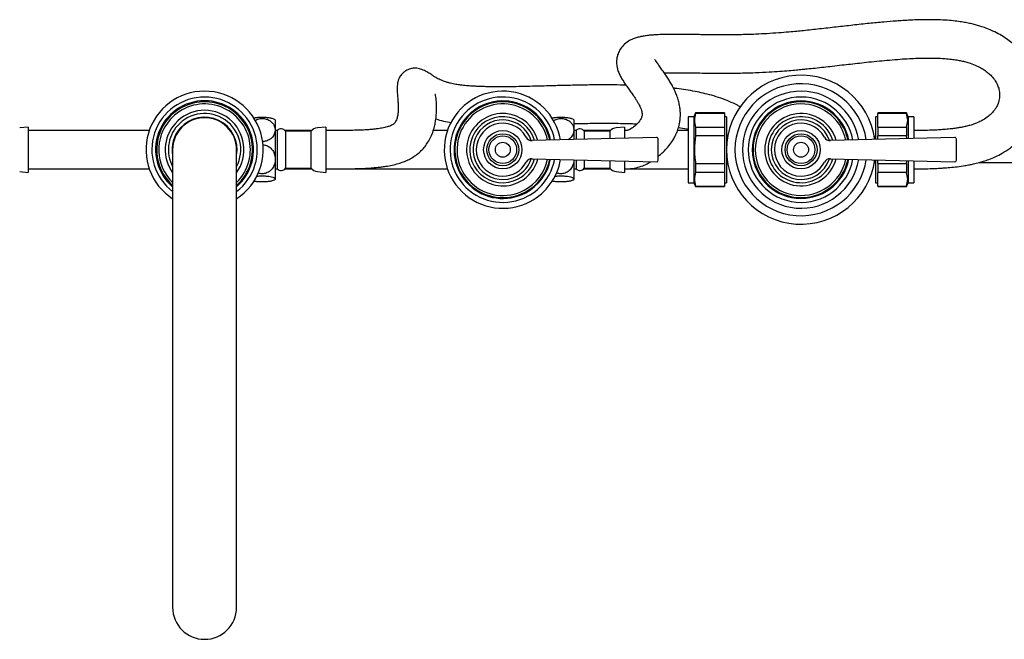
# Model space of a CAD drawing. Units: millimetres. Extents: x 3 to 2496, y 5 to 2495.
# Drawn here: x 1037 to 1499, y 362 to 653 of the extents above; entities that cross this region are included whole.
import ezdxf

# ---------------------------------------------------------------- set-up
doc = ezdxf.new("R2010")
doc.units = ezdxf.units.MM

msp = doc.modelspace()

# ---------------------------------------------------------------- linework, layer by layer
at = {"color": 7, "linetype": 'Continuous', "lineweight": 25}
for p, q in [((1156.7, 605.96), (1156.7, 601.21)), ((1296.95, 605.96), (1296.95, 601.21)), ((1353.25, 607.46), (1350.55, 607.46)), ((1350.55, 607.46), (1350.55, 576.46)), ((1354.05, 609.21), (1353.25, 607.46)), ((1353.25, 607.46), (1353.25, 576.46)), ((1367.55, 609.21), (1354.05, 609.21)), ((1354.05, 609.21), (1354.05, 609.04)), ((1367.55, 609.04), (1354.05, 609.04)), ((1367.55, 609.21), (1367.55, 609.04)), ((1367.55, 609.04), (1367.55, 602.59)), ((1368.55, 607.46), (1367.55, 607.46)), ((1368.55, 607.46), (1368.55, 576.46)), ((1439.55, 607.46), (1438.55, 607.46)), ((1438.55, 607.46), (1438.55, 596.75)), ((1453.05, 609.21), (1439.55, 609.21)), ((1439.55, 609.21), (1439.55, 609.04)), ((1453.05, 609.04), (1439.55, 609.04)), ((1439.55, 602.59), (1439.55, 609.04)), ((1453.85, 607.46), (1453.05, 609.21)), ((1453.05, 609.21), (1453.05, 609.04)), ((1456.55, 607.46), (1453.85, 607.46)), ((1453.85, 607.46), (1453.85, 597.13)), ((1456.55, 607.46), (1456.55, 597.2)), ((1040.75, 602.61), (1036.75, 602.26)), ((1040.75, 602.61), (1040.75, 581.31)), ((1156.7, 601.21), (1156.7, 587.49)), ((1157.7, 600.96), (1156.7, 600.96)), ((1157.7, 600.96), (1157.7, 582.96)), ((1180.5, 602.61), (1176.5, 602.26)), ((1180.5, 602.61), (1180.5, 581.31)), ((1183.56, 600.96), (1180.68, 600.96)), ((1237.7, 600.96), (1230.92, 600.96)), ((1296.95, 601.21), (1296.95, 596.71)), ((1297.95, 600.96), (1296.95, 600.96)), ((1297.95, 600.96), (1297.95, 596.73)), ((1320.75, 602.61), (1316.75, 602.26)), ((1320.75, 602.61), (1320.75, 597.3)), ((1354.05, 602.59), (1354.05, 598.41)), ((1354.05, 602.59), (1367.55, 602.59)), ((1367.55, 602.59), (1367.55, 598.41)), ((1439.55, 602.59), (1453.05, 602.59)), ((1439.55, 602.59), (1439.55, 598.41)), ((1453.05, 602.59), (1453.05, 598.41)), ((1173.5, 600.61), (1161.5, 600.61)), ((1161.5, 600.61), (1161.5, 583.31)), ((1173.5, 600.61), (1173.5, 583.31)), ((1265.11, 599.25), (1265.73, 599.06)), ((1335.69, 597.68), (1277.3, 596.22)), ((1313.75, 600.61), (1301.75, 600.61)), ((1301.75, 600.61), (1301.75, 596.83)), ((1313.75, 600.61), (1313.75, 597.13)), ((1336.51, 587.04), (1336.51, 596.88)), ((1367.55, 598.41), (1354.05, 598.41)), ((1367.55, 598.41), (1367.55, 585.51)), ((1475.69, 597.68), (1417.3, 596.22)), ((1453.05, 598.41), (1439.55, 598.41)), ((1439.55, 596.77), (1439.55, 598.41)), ((1453.17, 597.11), (1453.05, 598.41)), ((1476.51, 587.04), (1476.51, 596.88)), ((1108.55, 591.96), (1108.55, 376.96)), ((1138.55, 376.96), (1138.55, 591.96)), ((1368.55, 594.88), (1368.83, 594.7)), ((1156.7, 587.49), (1156.7, 578.23)), ((1277.3, 587.7), (1335.69, 586.24)), ((1296.95, 587.21), (1296.95, 578.23)), ((1297.95, 587.19), (1297.95, 582.96)), ((1301.75, 587.09), (1301.75, 583.31)), ((1417.3, 587.7), (1475.69, 586.24)), ((1438.55, 587.17), (1438.55, 576.46)), ((1439.55, 585.51), (1439.55, 587.15)), ((1156.7, 582.96), (1157.7, 582.96)), ((1161.5, 583.31), (1173.5, 583.31)), ((1296.95, 582.96), (1297.95, 582.96)), ((1301.75, 583.31), (1313.75, 583.31)), ((1313.75, 586.79), (1313.75, 583.31)), ((1320.75, 586.62), (1320.75, 581.31)), ((1354.05, 585.51), (1354.05, 581.33)), ((1354.05, 585.51), (1367.55, 585.51)), ((1367.55, 585.51), (1367.55, 581.33)), ((1439.55, 585.51), (1453.05, 585.51)), ((1439.55, 585.51), (1439.55, 581.33)), ((1453.05, 585.51), (1453.17, 586.81)), ((1453.05, 585.51), (1453.05, 581.33)), ((1453.85, 586.79), (1453.85, 576.46)), ((1456.55, 586.72), (1456.55, 576.46)), ((1036.75, 581.66), (1040.75, 581.31)), ((1156.7, 578.23), (1156.7, 577.96)), ((1176.5, 581.66), (1180.5, 581.31)), ((1296.95, 578.23), (1296.95, 577.96)), ((1316.75, 581.66), (1320.75, 581.31)), ((1367.55, 581.33), (1354.05, 581.33)), ((1367.55, 581.33), (1367.55, 574.88)), ((1453.05, 581.33), (1439.55, 581.33)), ((1439.55, 574.88), (1439.55, 581.33)), ((1350.55, 576.46), (1353.25, 576.46)), ((1353.25, 576.46), (1354.05, 574.71)), ((1354.05, 574.88), (1354.05, 574.71)), ((1354.05, 574.88), (1367.55, 574.88)), ((1354.05, 574.71), (1367.55, 574.71)), ((1367.55, 576.46), (1368.55, 576.46)), ((1367.55, 574.88), (1367.55, 574.71)), ((1438.55, 576.46), (1439.55, 576.46)), ((1439.55, 574.88), (1453.05, 574.88)), ((1439.55, 574.88), (1439.55, 574.71)), ((1439.55, 574.71), (1453.05, 574.71)), ((1453.05, 574.71), (1453.85, 576.46)), ((1453.05, 574.88), (1453.05, 574.71)), ((1453.85, 576.46), (1456.55, 576.46))]:
    msp.add_line(p, q, dxfattribs=at)
for centre, radius in [((1263.55, 591.96), 9), ((1403.55, 591.96), 9), ((1263.55, 591.96), 7.5), ((1263.55, 591.96), 6.5), ((1403.55, 591.96), 7.5), ((1403.55, 591.96), 6.5), ((1263.55, 591.96), 3.5), ((1403.55, 591.96), 3.5)]:
    msp.add_circle(centre, radius, dxfattribs=at)
for centre, radius, start, end in [((1403.55, 591.96), 35, 7.8486, 180), ((1123.55, 591.96), 27.5, 303.2976, 236.9443), ((1263.55, 591.96), 27.5, 9.6095, 297.9917), ((1403.55, 591.96), 31, 8.6809, 180), ((1403.55, 591.96), 27.5, 9.6095, 180), ((1123.55, 591.96), 24.75, 307.3052, 232.6948), ((1123.55, 591.96), 23, 310.7057, 229.2943), ((1263.55, 591.96), 24.75, 10.5256, 297.9917), ((1263.55, 591.96), 22.9, 11.2673, 297.9917), ((1403.55, 591.96), 24.75, 10.5256, 180), ((1403.55, 591.96), 22.9, 11.2673, 180), ((1123.55, 591.96), 22.5, 311.8103, 138.6484), ((1123.55, 591.96), 21.5, 314.2407, 138.6484), ((1123.55, 591.96), 18.5, 324.1752, 138.6484), ((1263.55, 591.96), 22.5, 11.6965, 297.9917), ((1263.55, 591.96), 21.5, 11.9148, 297.9917), ((1403.55, 591.96), 22.5, 11.444, 180), ((1403.55, 591.96), 21.5, 11.9148, 180), ((1123.55, 591.96), 22.5, 138.6484, 228.1897), ((1123.55, 591.96), 21.5, 138.6484, 225.7593), ((1123.55, 591.96), 15, 0, 180), ((1123.55, 591.96), 17, 331.9275, 138.6484), ((1123.55, 591.96), 15.25, 349.6111, 138.6484), ((1150.6, 596.2), 11.51, 57.9852, 61.3258), ((1263.55, 591.96), 17, 14.7353, 297.9917), ((1263.55, 591.96), 15.5, 16.0501, 297.9917), ((1263.55, 591.96), 14, 17.7756, 297.9917), ((1290.85, 596.2), 11.51, 57.9852, 61.3258), ((1403.55, 591.96), 17, 14.7353, 180), ((1403.55, 591.96), 15.5, 16.0501, 180), ((1403.55, 591.96), 14, 17.7756, 180), ((1123.55, 591.96), 18.5, 138.6484, 215.8248), ((1123.55, 591.96), 17, 138.6484, 208.0725), ((1123.55, 591.96), 15.25, 138.6484, 190.3889), ((1159.47, 599.4), 2.36, 30.8841, 138.5911), ((1177.27, 597.32), 5, 98.7893, 138.8336), ((1263.55, 591.96), 12.46, 28.0924, 270), ((1299.72, 599.4), 2.36, 30.8841, 138.5911), ((1317.52, 597.32), 5, 98.7893, 138.8336), ((1403.55, 591.96), 12.46, 28.0924, 270), ((1277.23, 599.26), 3.04, 208.0924, 271.4311), ((1335.71, 596.88), 0.8, 0, 91.4311), ((1417.23, 599.26), 3.04, 208.0924, 271.4311), ((1475.71, 596.88), 0.8, 0, 91.4311), ((1403.55, 591.96), 35, 180, 352.1514), ((1403.55, 591.96), 31, 180, 351.3191), ((1403.55, 591.96), 27.5, 180, 350.3905), ((1403.55, 591.96), 24.75, 180, 349.4744), ((1403.55, 591.96), 22.9, 180, 348.7327), ((1403.55, 591.96), 22.5, 180, 348.556), ((1403.55, 591.96), 21.5, 180, 348.0852), ((1403.55, 591.96), 17, 180, 345.2647), ((1403.55, 591.96), 15.5, 180, 343.9499), ((1403.55, 591.96), 14, 180, 342.2244), ((1263.55, 591.96), 14, 297.9917, 342.2244), ((1263.55, 591.96), 15.5, 297.9917, 343.9499), ((1263.55, 591.96), 17, 297.9917, 345.2647), ((1263.55, 591.96), 21.5, 297.9917, 348.0852), ((1263.55, 591.96), 22.5, 297.9917, 348.3449), ((1263.55, 591.96), 22.9, 297.9917, 348.7327), ((1277.23, 584.66), 3.04, 88.5689, 151.9076), ((1263.55, 591.96), 24.75, 297.9917, 349.4744), ((1263.55, 591.96), 27.5, 297.9917, 350.3905), ((1277.23, 584.66), 3.04, 88.5689, 90), ((1335.71, 587.04), 0.8, 270, 0), ((1417.23, 584.66), 3.04, 88.5689, 151.9076), ((1417.23, 584.66), 3.04, 88.5689, 90), ((1475.71, 587.04), 0.8, 270, 0), ((1159.47, 584.52), 2.36, 221.4089, 329.1159), ((1177.27, 586.6), 5, 221.1664, 261.2107), ((1263.55, 591.96), 12.46, 270, 331.9076), ((1299.72, 584.52), 2.36, 221.4089, 329.1159), ((1317.52, 586.6), 5, 221.1664, 261.2107), ((1335.71, 587.04), 0.8, 268.5689, 270), ((1403.55, 591.96), 12.46, 270, 331.9076), ((1475.71, 587.04), 0.8, 268.5689, 270), ((1150.6, 587.72), 11.51, 298.6757, 302.0148), ((1290.85, 587.72), 11.51, 298.6757, 302.0148), ((1123.55, 376.96), 15, 180, 0)]:
    msp.add_arc(centre, radius, start, end, dxfattribs=at)
for points, knots in [([(1497.95, 590.31), (1499.23, 591.1), (1501.62, 592.59), (1504.43, 594.94), (1506.54, 597.04), (1508.05, 598.8), (1509.3, 600.47), (1510.47, 602.23), (1511.64, 604.33), (1512.73, 606.72), (1513.67, 609.41), (1514.4, 612.43), (1514.79, 615.64), (1514.83, 618.74), (1514.58, 621.43), (1514.16, 623.79), (1513.58, 626.07), (1512.72, 628.57), (1511.54, 631.2), (1510.08, 633.76), (1508.62, 635.85), (1507.27, 637.54), (1505.96, 639), (1504.38, 640.58), (1502.38, 642.32), (1499.89, 644.19), (1496.97, 646.02), (1493.9, 647.6), (1491.05, 648.82), (1488.62, 649.69), (1486.45, 650.37), (1484.28, 650.95), (1481.99, 651.46), (1479.5, 651.91), (1476.57, 652.34), (1473.06, 652.7), (1468.87, 652.96), (1464.18, 653.06), (1459.45, 653), (1455.18, 652.84), (1451.55, 652.64), (1447.38, 652.36), (1442.12, 651.93), (1435.29, 651.26), (1427.87, 650.45), (1420.08, 649.56), (1412.33, 648.68), (1406.15, 648.01), (1401.34, 647.53), (1397.49, 647.18), (1392.78, 646.78), (1389.39, 646.57), (1387.54, 646.45)], [0, 0, 0, 0, 0.026503, 0.049622, 0.069129, 0.084826, 0.096562, 0.112215, 0.129265, 0.147894, 0.168762, 0.192036, 0.21772, 0.242285, 0.263038, 0.279906, 0.29723, 0.317229, 0.340089, 0.362445, 0.382789, 0.396088, 0.409216, 0.424907, 0.443323, 0.464404, 0.488068, 0.51066, 0.529232, 0.543875, 0.555781, 0.568021, 0.580725, 0.593931, 0.609287, 0.627383, 0.648196, 0.671723, 0.694862, 0.714269, 0.729969, 0.743631, 0.769453, 0.798533, 0.831325, 0.863604, 0.896428, 0.928058, 0.940745, 0.956645, 0.976425, 1, 1, 1, 1]), ([(1387.54, 646.45), (1385.82, 646.36), (1382.64, 646.19), (1378.37, 646.06), (1374.91, 645.98), (1371.97, 645.94), (1368.42, 645.91), (1364.23, 645.92), (1360.19, 645.95), (1357.04, 645.99), (1354.38, 646.02), (1351.38, 646.06), (1348.05, 646.1), (1344.78, 646.12), (1341.94, 646.12), (1339.75, 646.09), (1338.02, 646.04), (1336.37, 645.98), (1334.49, 645.88), (1332.43, 645.71), (1330.37, 645.47), (1328.44, 645.13), (1326.58, 644.68), (1324.67, 644.04), (1322.42, 642.94), (1320.12, 641.16), (1318.39, 638.9), (1317.43, 636.66), (1317.02, 634.72), (1316.93, 632.99), (1317.04, 631.53), (1317.36, 629.9), (1317.95, 628.14), (1318.83, 626.28), (1319.87, 624.5), (1321.07, 622.7), (1322.36, 620.89), (1323.65, 619.11), (1324.84, 617.42), (1325.83, 615.95), (1326.66, 614.61), (1327.43, 613.26), (1328.32, 611.3), (1328.56, 610.62), (1328.86, 609.49), (1328.94, 608.57), (1328.87, 607.72), (1328.64, 606.95), (1328.38, 606.38), (1327.94, 605.65), (1327.4, 604.93), (1326.71, 604.19), (1325.96, 603.48), (1325.14, 602.78), (1324.21, 602.07), (1323.32, 601.44), (1322.57, 601.14), (1321.72, 600.99), (1321.12, 600.97), (1320.75, 600.96)], [0, 0, 0, 0, 0.025089, 0.04624, 0.063439, 0.077345, 0.091055, 0.118531, 0.143592, 0.157209, 0.171984, 0.18994, 0.211112, 0.234569, 0.254822, 0.270975, 0.282967, 0.294804, 0.310117, 0.32904, 0.348944, 0.367804, 0.385615, 0.405589, 0.427253, 0.451328, 0.474922, 0.494442, 0.509426, 0.521344, 0.534769, 0.550075, 0.57264, 0.598289, 0.626657, 0.657729, 0.691343, 0.724863, 0.754685, 0.779144, 0.800426, 0.823437, 0.851505, 0.883273, 0.90274, 0.919102, 0.932307, 0.942812, 0.951532, 0.956069, 0.96102, 0.966979, 0.970732, 0.975585, 0.981964, 0.98742, 0.991625, 0.994795, 1, 1, 1, 1]), ([(1336.51, 588.86), (1336.72, 589.03), (1337.52, 589.66), (1339.08, 591.08), (1341.07, 593.17), (1342.78, 595.42), (1344.11, 597.59), (1345.16, 599.73), (1346.08, 602.26), (1346.64, 604.75), (1346.88, 606.99), (1346.92, 608.88), (1346.82, 610.74), (1346.53, 612.81), (1346.02, 615.04), (1345.26, 617.39), (1344.29, 619.74), (1343.33, 621.69), (1342.14, 623.8), (1340.96, 625.71), (1339.7, 627.57), (1338.37, 629.45), (1337.06, 631.25), (1335.99, 632.75), (1335.29, 633.76), (1334.96, 634.32), (1334.93, 634.28), (1334.92, 634.26)], [0, 0, 0, 0, 0.0078658, 0.0300475, 0.0616437, 0.0924324, 0.1153261, 0.141049, 0.1691879, 0.205954, 0.2337762, 0.2565008, 0.2832172, 0.3145825, 0.35107, 0.3908963, 0.4288491, 0.4849055, 0.5348748, 0.5856145, 0.6437351, 0.7092358, 0.7813843, 0.8513152, 0.9153017, 0.9731145, 1, 1, 1, 1]), ([(1388.59, 628.48), (1390.27, 628.59), (1393.36, 628.78), (1397.64, 629.13), (1401.11, 629.43), (1403.97, 629.71), (1406.88, 630), (1410.27, 630.35), (1414.19, 630.78), (1418.41, 631.25), (1422.62, 631.74), (1426.89, 632.22), (1431.11, 632.7), (1435.64, 633.19), (1440.32, 633.67), (1445.2, 634.12), (1449.9, 634.5), (1454.29, 634.78), (1458.38, 634.96), (1462.56, 635.05), (1466.86, 635.02), (1470.83, 634.82), (1474.06, 634.51), (1476.61, 634.15), (1478.89, 633.72), (1480.94, 633.22), (1483.4, 632.48), (1486.02, 631.43), (1488.48, 630.13), (1490.49, 628.77), (1492.38, 627.2), (1494.04, 625.36), (1495.35, 623.35), (1496.1, 621.63), (1496.51, 620.2), (1496.73, 618.99), (1496.82, 617.68), (1496.75, 616.34), (1496.55, 615.22), (1496.32, 614.38), (1496.13, 613.81), (1495.91, 613.23), (1495.59, 612.54), (1495.1, 611.62), (1494.33, 610.47), (1493.17, 609.1), (1491.52, 607.54), (1489.87, 606.49), (1489.01, 605.93)], [0, 0, 0, 0, 0.023859, 0.043868, 0.060048, 0.07242, 0.083755, 0.100565, 0.119577, 0.138144, 0.159246, 0.178084, 0.197734, 0.218291, 0.241843, 0.264274, 0.288733, 0.310874, 0.330023, 0.351446, 0.376585, 0.400458, 0.420208, 0.435983, 0.45076, 0.467035, 0.484913, 0.514164, 0.542292, 0.568449, 0.594861, 0.633281, 0.672891, 0.710173, 0.732049, 0.755732, 0.781254, 0.808375, 0.833228, 0.845375, 0.856276, 0.866085, 0.878703, 0.895792, 0.916682, 0.941305, 0.969233, 1, 1, 1, 1]), ([(1321.37, 622.29), (1319.54, 622.33), (1315.87, 622.4), (1310.53, 622.41), (1305.63, 622.38), (1301.46, 622.32), (1297.87, 622.25), (1294.38, 622.18), (1291.01, 622.1), (1287.49, 622), (1283.85, 621.91), (1279.63, 621.79), (1274.87, 621.67), (1269.72, 621.56), (1264.7, 621.5), (1260.33, 621.49), (1256.99, 621.53), (1254.66, 621.58), (1252.84, 621.64), (1251.07, 621.71), (1248.86, 621.83), (1246.32, 622.03), (1243.78, 622.3), (1241.24, 622.67), (1239.15, 623.11), (1237.43, 623.58), (1235.99, 624.04), (1234.72, 624.54), (1233.55, 625.07), (1232.54, 625.6), (1231.58, 626.18), (1230.12, 627.14), (1228.32, 628.31), (1226.13, 629.47), (1224.27, 630.1), (1222.82, 630.29), (1221.91, 630.29), (1221.1, 630.2), (1220.18, 630), (1219.01, 629.56), (1217.85, 628.93), (1216.84, 628.17), (1215.87, 627.17), (1215.3, 626.41), (1214.76, 625.45), (1214.31, 624.14), (1214.01, 622.35), (1213.94, 620.01), (1214.09, 617.46), (1214.31, 615.02), (1214.45, 612.91), (1214.47, 611.19), (1214.38, 609.38), (1214.12, 607.57), (1213.72, 606.13), (1213.21, 605.07), (1212.76, 604.48), (1212.61, 604.28), (1212.07, 603.83), (1211.09, 603.3), (1209.63, 602.75), (1207.58, 602.23), (1205.36, 601.86), (1203.33, 601.61), (1201.5, 601.43), (1199.8, 601.31), (1197.94, 601.2), (1195.78, 601.11), (1193.21, 601.04), (1190.22, 600.99), (1187, 600.96), (1183.7, 600.96), (1181.52, 600.96), (1180.5, 600.96)], [0, 0, 0, 0, 0.022683, 0.045476, 0.065307, 0.081957, 0.095494, 0.108083, 0.123358, 0.135296, 0.14957, 0.166115, 0.184743, 0.205218, 0.226428, 0.243941, 0.257458, 0.267287, 0.272919, 0.280422, 0.290229, 0.302212, 0.315723, 0.327927, 0.343421, 0.355825, 0.367487, 0.382185, 0.395635, 0.411206, 0.428876, 0.448442, 0.470305, 0.494723, 0.521508, 0.531906, 0.540379, 0.546927, 0.551632, 0.558006, 0.563257, 0.57185, 0.578453, 0.586829, 0.599634, 0.616869, 0.638388, 0.663419, 0.687406, 0.709318, 0.72939, 0.748017, 0.765496, 0.783856, 0.807253, 0.821237, 0.832277, 0.843866, 0.852516, 0.861286, 0.871859, 0.885201, 0.898375, 0.907619, 0.915122, 0.923252, 0.929925, 0.938748, 0.9499, 0.961236, 0.974551, 0.988072, 1, 1, 1, 1]), ([(1339.35, 628.06), (1340.45, 628.08), (1342.87, 628.13), (1346.93, 628.11), (1351.06, 628.07), (1355.1, 628.01), (1359.63, 627.95), (1364.4, 627.92), (1368.95, 627.92), (1373.11, 627.95), (1377.44, 628.03), (1382.59, 628.17), (1386.47, 628.37), (1388.59, 628.48)], [0, 0, 0, 0, 0.0987663, 0.214882, 0.294762, 0.3792179, 0.4733707, 0.5721229, 0.6578108, 0.7287858, 0.7999676, 0.8902486, 1, 1, 1, 1]), ([(1374.96, 612.08), (1374.54, 612.33), (1372.94, 613.29), (1369.89, 614.65), (1365.83, 616.22), (1361.72, 617.49), (1357.68, 618.51), (1353.66, 619.36), (1349.57, 620.07), (1346.18, 620.57), (1344.25, 620.78), (1343.71, 620.84)], [0, 0, 0, 0, 0.0490587, 0.1872427, 0.3218347, 0.4655304, 0.5900364, 0.7028852, 0.8343158, 0.9543591, 1, 1, 1, 1]), ([(1180.5, 582.96), (1181.41, 582.96), (1182.97, 582.96), (1185.62, 582.96), (1189.01, 582.98), (1192.96, 583.02), (1196.7, 583.13), (1199.47, 583.25), (1201.6, 583.39), (1203.33, 583.52), (1204.95, 583.68), (1206.71, 583.88), (1208.98, 584.21), (1211.66, 584.71), (1214.43, 585.41), (1216.86, 586.22), (1219.09, 587.17), (1221.24, 588.31), (1223.38, 589.78), (1225.43, 591.6), (1227.1, 593.52), (1228.56, 595.63), (1229.87, 598.07), (1230.91, 600.74), (1231.61, 603.35), (1232.09, 605.93), (1232.37, 608.49), (1232.48, 611.25), (1232.41, 614), (1232.25, 616.18), (1232.01, 617.57), (1231.84, 617.99), (1231.69, 617.94), (1231.69, 617.94)], [0, 0, 0, 0, 0.025343, 0.043943, 0.074437, 0.12077, 0.156609, 0.183819, 0.20352, 0.22087, 0.236793, 0.253717, 0.275756, 0.308068, 0.341388, 0.37091, 0.396595, 0.427485, 0.458779, 0.489911, 0.518814, 0.549172, 0.585382, 0.626437, 0.664141, 0.696684, 0.739232, 0.78426, 0.832545, 0.884457, 0.939877, 0.99902, 1, 1, 1, 1]), ([(1156.1, 606.24), (1155.88, 606.36), (1155.43, 606.62), (1153.91, 606.91), (1152.21, 607.08), (1150.37, 607.13), (1148.6, 607.05), (1147.24, 606.91), (1146.75, 606.78), (1146.67, 606.77)], [0, 0, 0, 0, 0.162484, 0.340407, 0.51914, 0.63091, 0.800245, 0.969136, 1, 1, 1, 1]), ([(1147.29, 605.7), (1147.76, 605.96), (1148.76, 606.5), (1150.64, 606.71), (1152.49, 606.45), (1154.11, 605.75), (1155.45, 604.65), (1156.48, 603.11), (1156.62, 601.89), (1156.7, 601.21)], [0, 0, 0, 0, 0.1229907, 0.2625117, 0.3901428, 0.5176727, 0.6544181, 0.8088194, 1, 1, 1, 1]), ([(1232.11, 606.41), (1233.29, 606.07), (1235.52, 605.42), (1238.16, 604.98), (1239.41, 604.76)], [0, 0, 0, 0, 0.527919, 1, 1, 1, 1]), ([(1296.35, 606.24), (1296.13, 606.36), (1295.68, 606.62), (1294.16, 606.91), (1292.46, 607.08), (1290.62, 607.12), (1288.84, 607.05), (1287.36, 606.89), (1286.77, 606.73), (1286.6, 606.69)], [0, 0, 0, 0, 0.155896, 0.326605, 0.498091, 0.605329, 0.767799, 0.929842, 1, 1, 1, 1]), ([(1287.35, 605.61), (1287.88, 605.9), (1288.94, 606.49), (1290.89, 606.71), (1292.74, 606.45), (1294.36, 605.75), (1295.7, 604.65), (1296.73, 603.11), (1296.87, 601.89), (1296.95, 601.21)], [0, 0, 0, 0, 0.136427, 0.273811, 0.399486, 0.525062, 0.659713, 0.811748, 1, 1, 1, 1]), ([(1354.05, 609.04), (1353.77, 607.98), (1353.2, 605.83), (1353.76, 603.68), (1354.05, 602.59)], [0, 0, 0, 0, 0.492489, 1, 1, 1, 1]), ([(1453.05, 602.59), (1453.34, 603.65), (1453.91, 605.8), (1453.34, 607.95), (1453.05, 609.04)], [0, 0, 0, 0, 0.4924891, 1, 1, 1, 1]), ([(1489.01, 605.93), (1488.35, 605.57), (1487.12, 604.9), (1485.08, 604.08), (1483.02, 603.42), (1481.04, 602.92), (1479.25, 602.54), (1477.51, 602.24), (1475.63, 601.96), (1473.34, 601.68), (1470.76, 601.44), (1467.89, 601.24), (1464.68, 601.09), (1460.85, 600.98), (1458.06, 600.97), (1456.55, 600.96)], [0, 0, 0, 0, 0.107123, 0.200407, 0.282178, 0.351571, 0.407298, 0.452977, 0.50514, 0.566494, 0.640953, 0.709162, 0.790052, 0.886015, 1, 1, 1, 1]), ([(1097.57, 600.96), (1096.08, 600.96), (1092.91, 600.96), (1088.66, 600.96), (1085.09, 600.96), (1081.97, 600.96), (1079.02, 600.96), (1075.73, 600.96), (1072.55, 600.96), (1069.55, 600.96), (1066.98, 600.96), (1064.04, 600.96), (1060.62, 600.96), (1056.64, 600.96), (1052.01, 600.96), (1046.64, 600.96), (1042.81, 600.96), (1040.75, 600.96)], [0, 0, 0, 0, 0.075777, 0.160301, 0.2462, 0.312346, 0.386924, 0.470123, 0.559843, 0.606385, 0.653734, 0.701922, 0.751453, 0.803762, 0.861013, 0.925604, 1, 1, 1, 1]), ([(1156.7, 601.21), (1156.62, 600.53), (1156.46, 599.17), (1155.22, 597.47), (1153.5, 596.34), (1151.92, 595.81), (1150.95, 595.85), (1150.67, 595.86)], [0, 0, 0, 0, 0.261034, 0.523058, 0.720751, 0.919238, 1, 1, 1, 1]), ([(1173.95, 600.96), (1171.39, 600.96), (1167.13, 600.96), (1162.91, 600.96), (1161.21, 600.96)], [0, 0, 0, 0, 0.598834, 1, 1, 1, 1]), ([(1296.95, 601.21), (1296.87, 600.54), (1296.7, 599.18), (1295.59, 597.54), (1294.45, 596.88), (1294.04, 596.63)], [0, 0, 0, 0, 0.386534, 0.774535, 1, 1, 1, 1]), ([(1296.95, 604.23), (1297.05, 604.23), (1297.99, 604.25), (1299.9, 604.29), (1302.82, 604.34), (1306.12, 604.38), (1309.86, 604.41), (1314.17, 604.41), (1319.12, 604.35), (1323.36, 604.26), (1325.91, 604.14), (1326.61, 604.1)], [0, 0, 0, 0, 0.009235, 0.092258, 0.18802, 0.297301, 0.420158, 0.562788, 0.731342, 0.925429, 1, 1, 1, 1]), ([(1314.2, 600.96), (1313.47, 600.96), (1310.92, 600.96), (1306.72, 600.96), (1302.99, 600.96), (1301.46, 600.96)], [0, 0, 0, 0, 0.190678, 0.667856, 1, 1, 1, 1]), ([(1350.55, 600.96), (1348.95, 600.96), (1347.25, 600.96), (1345.66, 600.96), (1345.56, 600.96)], [0, 0, 0, 0, 0.937081, 1, 1, 1, 1]), ([(1346.03, 602.38), (1347.33, 602.18), (1348.87, 601.95), (1350.33, 601.64), (1350.55, 601.59)], [0, 0, 0, 0, 0.845247, 1, 1, 1, 1]), ([(1354.05, 598.41), (1353.77, 596.29), (1353.2, 591.99), (1353.76, 587.69), (1354.05, 585.51)], [0, 0, 0, 0, 0.4924891, 1, 1, 1, 1]), ([(1438.55, 597.96), (1438.44, 597.96), (1438.22, 597.96), (1438.03, 597.96), (1437.94, 597.96)], [0, 0, 0, 0, 0.496937, 1, 1, 1, 1]), ([(1150.91, 594.27), (1151.48, 594.2), (1152.73, 594.06), (1154.36, 593.02), (1155.68, 591.5), (1156.54, 589.6), (1156.65, 588.19), (1156.7, 587.49)], [0, 0, 0, 0, 0.169012, 0.368002, 0.560294, 0.780425, 1, 1, 1, 1]), ([(1156.7, 587.49), (1156.7, 587.37), (1156.69, 586.34), (1156.29, 584.56), (1154.96, 582.46), (1153.13, 581.09), (1151.09, 580.58), (1149.55, 580.64), (1148.83, 580.98), (1148.65, 581.06)], [0, 0, 0, 0, 0.029518, 0.261734, 0.451768, 0.642886, 0.806766, 0.952885, 1, 1, 1, 1]), ([(1296.95, 587.21), (1296.95, 587.19), (1296.93, 586.25), (1296.53, 584.56), (1295.21, 582.46), (1293.38, 581.09), (1291.34, 580.58), (1289.77, 580.64), (1289.02, 581), (1288.82, 581.1)], [0, 0, 0, 0, 0.00641, 0.242253, 0.435256, 0.629359, 0.795799, 0.9442, 1, 1, 1, 1]), ([(1456.55, 582.96), (1458.12, 582.97), (1460.96, 582.98), (1464.78, 583.08), (1467.8, 583.21), (1470.6, 583.38), (1473.58, 583.61), (1476.99, 583.97), (1480.08, 584.41), (1482.58, 584.85), (1484.35, 585.22), (1485.82, 585.56), (1487.41, 585.97), (1489.42, 586.56), (1492, 587.45), (1495.02, 588.71), (1496.92, 589.74), (1497.95, 590.31)], [0, 0, 0, 0, 0.099349, 0.179299, 0.242739, 0.292288, 0.359635, 0.436016, 0.518216, 0.570876, 0.613669, 0.647108, 0.680788, 0.732705, 0.803194, 0.892272, 1, 1, 1, 1]), ([(1040.75, 582.96), (1042.77, 582.96), (1046.52, 582.96), (1051.72, 582.96), (1056.13, 582.96), (1059.86, 582.96), (1063.01, 582.96), (1066.19, 582.96), (1069.24, 582.96), (1072.04, 582.96), (1074.36, 582.96), (1076.44, 582.96), (1078.47, 582.96), (1080.99, 582.96), (1084.07, 582.96), (1088.02, 582.96), (1092.51, 582.96), (1095.95, 582.96), (1097.6, 582.96)], [0, 0, 0, 0, 0.0731958, 0.1356714, 0.1900058, 0.238476, 0.2829405, 0.3246279, 0.3888783, 0.4464015, 0.4963477, 0.5448168, 0.5955159, 0.6481638, 0.7355368, 0.8253142, 0.9164304, 1, 1, 1, 1]), ([(1161.24, 582.96), (1162.04, 582.96), (1166.22, 582.96), (1170.45, 582.96), (1173.87, 582.96)], [0, 0, 0, 0, 0.191656, 1, 1, 1, 1]), ([(1180.68, 582.96), (1184.37, 582.96), (1191.55, 582.96), (1202.3, 582.96), (1212.85, 582.96), (1223.35, 582.96), (1231.64, 582.96), (1236.38, 582.96), (1237.68, 582.96)], [0, 0, 0, 0, 0.196546, 0.382414, 0.566946, 0.749921, 0.931379, 1, 1, 1, 1]), ([(1301.49, 582.96), (1303.23, 582.96), (1306.3, 582.96), (1310.44, 582.96), (1312.84, 582.96), (1314.12, 582.96)], [0, 0, 0, 0, 0.380847, 0.672142, 1, 1, 1, 1]), ([(1320.75, 582.96), (1321.98, 583), (1324.35, 583.09), (1327.7, 583.82), (1330.55, 584.93), (1332.27, 585.8), (1333.01, 586.31), (1333.01, 586.31)], [0, 0, 0, 0, 0.283658, 0.548487, 0.79006, 0.999626, 1, 1, 1, 1]), ([(1320.93, 582.96), (1321.66, 582.96), (1323.48, 582.96), (1326.53, 582.96), (1330.2, 582.96), (1333.95, 582.96), (1337.76, 582.96), (1341.58, 582.96), (1345.89, 582.96), (1348.96, 582.96), (1350.55, 582.96)], [0, 0, 0, 0, 0.098955, 0.245072, 0.393965, 0.543132, 0.654358, 0.765533, 0.879064, 1, 1, 1, 1]), ([(1437.86, 585.96), (1437.98, 585.96), (1438.19, 585.96), (1438.44, 585.96), (1438.55, 585.96)], [0, 0, 0, 0, 0.56187, 1, 1, 1, 1]), ([(1487.32, 585.96), (1488.96, 585.96), (1493.35, 585.96), (1499.76, 585.96), (1506.37, 585.96), (1511.86, 585.96), (1515.22, 585.96), (1516.78, 585.96)], [0, 0, 0, 0, 0.16386, 0.43715, 0.638417, 0.831889, 1, 1, 1, 1]), ([(1156.7, 578.23), (1156.66, 578.11), (1156.56, 577.79), (1155.6, 577.36), (1153.93, 577.01), (1152.21, 576.84), (1150.37, 576.79), (1148.6, 576.87), (1147.25, 577.01), (1146.77, 577.13), (1146.7, 577.15)], [0, 0, 0, 0, 0.1304886, 0.3274073, 0.4709485, 0.6151434, 0.7053144, 0.8419278, 0.9781827, 1, 1, 1, 1]), ([(1147.87, 579.49), (1147.99, 579.51), (1148.64, 579.62), (1150.15, 579.67), (1152.03, 579.64), (1153.72, 579.48), (1155.14, 579.22), (1156.22, 578.85), (1156.66, 578.51), (1156.69, 578.29), (1156.7, 578.23)], [0, 0, 0, 0, 0.0351402, 0.1878919, 0.3240888, 0.4572681, 0.5977705, 0.7546116, 0.9359252, 1, 1, 1, 1]), ([(1296.95, 578.23), (1296.91, 578.11), (1296.81, 577.79), (1295.85, 577.36), (1294.18, 577.01), (1292.46, 576.84), (1290.62, 576.8), (1288.84, 576.87), (1287.37, 577.03), (1286.78, 577.18), (1286.61, 577.23)], [0, 0, 0, 0, 0.125955, 0.316031, 0.454585, 0.59377, 0.680807, 0.812674, 0.944195, 1, 1, 1, 1]), ([(1287.88, 579.45), (1288.07, 579.49), (1288.79, 579.61), (1290.39, 579.67), (1292.28, 579.64), (1293.97, 579.48), (1295.39, 579.22), (1296.47, 578.85), (1296.91, 578.51), (1296.94, 578.29), (1296.95, 578.23)], [0, 0, 0, 0, 0.056758, 0.206087, 0.339232, 0.469428, 0.606782, 0.760109, 0.937361, 1, 1, 1, 1]), ([(1354.05, 581.33), (1353.77, 580.27), (1353.2, 578.12), (1353.76, 575.97), (1354.05, 574.88)], [0, 0, 0, 0, 0.492489, 1, 1, 1, 1]), ([(1453.05, 574.88), (1453.34, 575.94), (1453.91, 578.09), (1453.34, 580.24), (1453.05, 581.33)], [0, 0, 0, 0, 0.492489, 1, 1, 1, 1])]:
    msp.add_open_spline(points, degree=3, knots=knots, dxfattribs=at)

doc.saveas('drawing.dxf')
